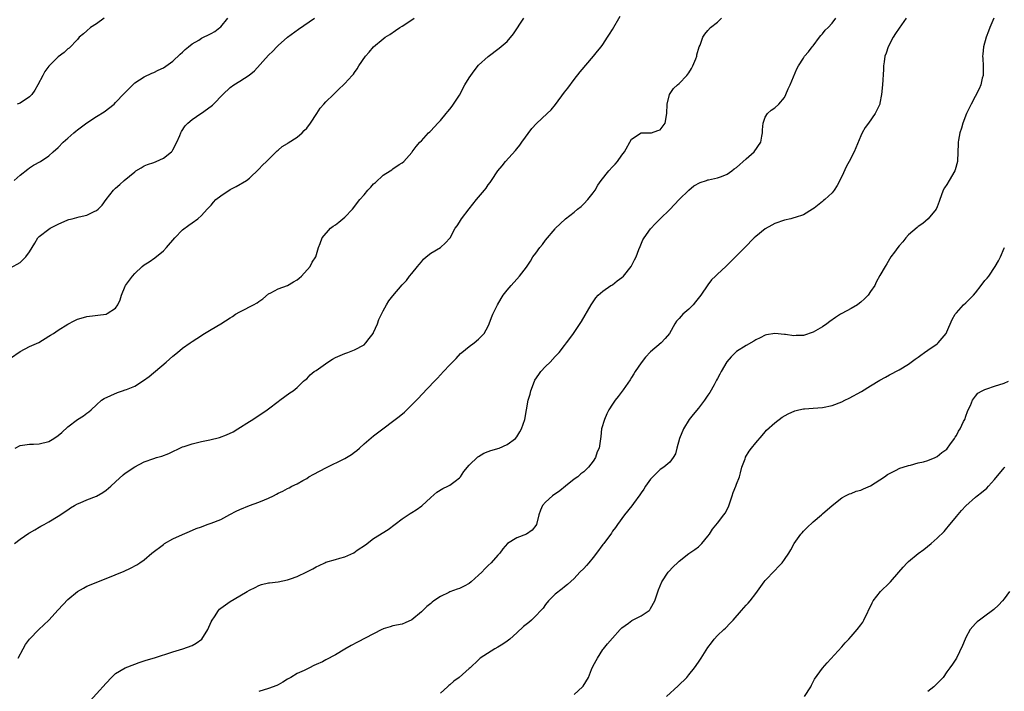
# Model space of a CAD drawing. Units: inches. Extents: x 2577000 to 2580000, y 1506000 to 1509000.
# Drawn here: x 2577431 to 2577637, y 1506168 to 1506309 of the extents above; entities that cross this region are included whole.
import ezdxf

# ---------------------------------------------------------------- set-up
doc = ezdxf.new("R2010")
doc.units = ezdxf.units.IN
doc.header["$MEASUREMENT"] = 0
doc.layers.add('LD25771506_10ft', color=71, linetype='Continuous')

msp = doc.modelspace()

# ---------------------------------------------------------------- linework, layer by layer
at = {"layer": 'LD25771506_10ft'}
for points, elevation in [([(2577429.82, 1506199), (2577431, 1506199.93), (2577432.83, 1506201.17), (2577433, 1506201.25), (2577434.08, 1506201.92), (2577435, 1506202.41), (2577435.37, 1506202.63), (2577436.05, 1506203), (2577437, 1506203.54), (2577439, 1506204.73), (2577441, 1506206.08), (2577441.53, 1506206.47), (2577442.38, 1506207), (2577443, 1506207.35), (2577443.55, 1506207.55), (2577445, 1506208.17), (2577447, 1506208.94), (2577448.31, 1506209.69), (2577449, 1506210.17), (2577450, 1506211), (2577451, 1506211.95), (2577452.61, 1506213.39), (2577453, 1506213.72), (2577455, 1506215.1), (2577457, 1506216.09), (2577459, 1506216.81), (2577459.57, 1506217), (2577460.67, 1506217.33), (2577462.11, 1506217.89), (2577465, 1506219.24), (2577465.34, 1506219.34), (2577467, 1506219.92), (2577468.15, 1506220.15), (2577469, 1506220.36), (2577470.72, 1506220.72), (2577472.76, 1506221.24), (2577474.24, 1506221.76), (2577475.58, 1506222.42), (2577476.58, 1506223), (2577479, 1506224.55), (2577479.74, 1506225), (2577482.76, 1506227), (2577483, 1506227.22), (2577485, 1506228.78), (2577485.37, 1506229), (2577487.45, 1506230.55), (2577488.17, 1506231), (2577489, 1506231.68), (2577490.34, 1506233), (2577490.7, 1506233.3), (2577491, 1506233.52), (2577491.7, 1506234.3), (2577492.53, 1506235), (2577493, 1506235.27), (2577495.42, 1506237), (2577496.4, 1506237.6), (2577497, 1506237.94), (2577499, 1506238.8), (2577499.63, 1506239), (2577501, 1506239.55), (2577503, 1506240.62), (2577503.4, 1506241), (2577504.06, 1506241.94), (2577504.9, 1506243), (2577505, 1506243.19), (2577505.79, 1506245), (2577506.12, 1506245.88), (2577507, 1506247.74), (2577507.68, 1506249), (2577508.21, 1506249.79), (2577509, 1506250.88), (2577511, 1506253.2), (2577511.89, 1506254.11), (2577512.55, 1506255), (2577513, 1506255.56), (2577514.21, 1506257), (2577514.58, 1506257.42), (2577515, 1506257.99), (2577515.48, 1506258.52), (2577516.02, 1506259), (2577517, 1506259.8), (2577519.01, 1506261), (2577520.05, 1506261.95), (2577521, 1506262.93), (2577521.05, 1506263), (2577522.09, 1506265), (2577522.48, 1506265.52), (2577523, 1506266.31), (2577523.42, 1506267), (2577525, 1506269.11), (2577526.54, 1506271), (2577528.23, 1506273), (2577528.59, 1506273.41), (2577529, 1506274.11), (2577529.42, 1506274.58), (2577529.66, 1506275), (2577531, 1506277.02), (2577531.94, 1506278.06), (2577532.6, 1506279), (2577534.7, 1506281.3), (2577535, 1506281.65), (2577535.61, 1506282.39), (2577536.04, 1506283), (2577538.13, 1506285.87), (2577539.08, 1506286.92), (2577541.32, 1506289), (2577542.18, 1506289.82), (2577543.11, 1506290.89), (2577545, 1506293.51), (2577545.66, 1506294.34), (2577547, 1506296.17), (2577548.23, 1506297.77), (2577551.02, 1506301), (2577551.9, 1506302.1), (2577552.65, 1506303), (2577553, 1506303.48), (2577553.99, 1506305), (2577554.39, 1506305.61), (2577555, 1506306.61), (2577556.61, 1506309.39)], 9440), ([(2577429, 1506256.71), (2577431, 1506257.85), (2577432.2, 1506259), (2577433, 1506260.08), (2577433.52, 1506261), (2577434.09, 1506261.91), (2577434.73, 1506263), (2577435, 1506263.27), (2577437, 1506264.84), (2577437.27, 1506265), (2577438.44, 1506265.56), (2577439, 1506265.88), (2577441, 1506266.74), (2577441.19, 1506266.81), (2577441.89, 1506267), (2577443.39, 1506267.39), (2577445, 1506267.76), (2577446.52, 1506268.52), (2577447, 1506268.71), (2577447.36, 1506269), (2577448.17, 1506269.83), (2577449.03, 1506271), (2577450.59, 1506273), (2577450.79, 1506273.21), (2577451, 1506273.41), (2577451.85, 1506274.15), (2577452.78, 1506275), (2577455, 1506276.83), (2577455.24, 1506277), (2577456.33, 1506277.67), (2577457, 1506278.06), (2577457.64, 1506278.36), (2577459, 1506278.8), (2577459.48, 1506279), (2577461, 1506279.69), (2577462.68, 1506281), (2577462.82, 1506281.18), (2577463, 1506281.45), (2577463.82, 1506283), (2577464.41, 1506284.41), (2577464.63, 1506285), (2577464.76, 1506285.24), (2577465.55, 1506286.45), (2577466.09, 1506287), (2577467, 1506287.78), (2577468.81, 1506289), (2577469, 1506289.12), (2577471, 1506290.54), (2577471.25, 1506290.75), (2577471.51, 1506291), (2577473.44, 1506293), (2577475, 1506294.44), (2577475.76, 1506295), (2577477, 1506295.77), (2577478.93, 1506297.07), (2577480.05, 1506297.95), (2577483, 1506301.25), (2577483.89, 1506302.11), (2577484.72, 1506303), (2577485, 1506303.27), (2577487.01, 1506305), (2577489.3, 1506306.7), (2577492.62, 1506309)], 9470), ([(2577429, 1506237.79), (2577431, 1506239.2), (2577433, 1506240.26), (2577434.89, 1506241.11), (2577437, 1506242.39), (2577437.34, 1506242.66), (2577437.98, 1506243), (2577439, 1506243.7), (2577441, 1506244.92), (2577442.34, 1506245.66), (2577443, 1506245.96), (2577443.78, 1506246.22), (2577445, 1506246.57), (2577449, 1506247.06), (2577449.2, 1506247.2), (2577451, 1506248.31), (2577451.49, 1506249), (2577451.95, 1506250.05), (2577452.22, 1506251), (2577453, 1506252.86), (2577453.07, 1506253), (2577454.54, 1506255), (2577455, 1506255.51), (2577456.57, 1506257), (2577457, 1506257.32), (2577458.02, 1506257.98), (2577459.2, 1506258.8), (2577461, 1506260.31), (2577461.66, 1506261), (2577463.37, 1506263), (2577465, 1506264.67), (2577466.32, 1506265.68), (2577467, 1506266.18), (2577468.19, 1506267), (2577469, 1506267.71), (2577470.17, 1506269), (2577471, 1506269.87), (2577471.51, 1506270.49), (2577472, 1506271), (2577473, 1506271.8), (2577475, 1506273.1), (2577476.25, 1506273.75), (2577478.4, 1506275), (2577479, 1506275.48), (2577481, 1506277.36), (2577481.75, 1506278.25), (2577482.61, 1506279), (2577484.62, 1506281), (2577484.8, 1506281.2), (2577485, 1506281.34), (2577485.86, 1506282.14), (2577487, 1506282.78), (2577487.12, 1506282.88), (2577489, 1506284.1), (2577490.08, 1506285), (2577490.5, 1506285.5), (2577491, 1506285.97), (2577491.82, 1506287), (2577493.11, 1506289), (2577493.84, 1506290.16), (2577494.6, 1506291), (2577495, 1506291.49), (2577496.62, 1506293), (2577497, 1506293.4), (2577497.8, 1506294.2), (2577498.7, 1506295), (2577499, 1506295.31), (2577500.53, 1506297), (2577500.77, 1506297.23), (2577501, 1506297.58), (2577501.59, 1506298.41), (2577501.92, 1506299), (2577503.29, 1506301), (2577504.11, 1506301.89), (2577504.98, 1506303), (2577507, 1506304.68), (2577507.42, 1506305), (2577508.4, 1506305.6), (2577509.61, 1506306.39), (2577510.5, 1506307), (2577511, 1506307.29), (2577513, 1506308.62), (2577513.52, 1506309)], 9460), ([(2577429.75, 1506275), (2577431, 1506276.12), (2577432.59, 1506277.41), (2577433, 1506277.69), (2577433.81, 1506278.19), (2577435.24, 1506279), (2577437, 1506280.17), (2577437.96, 1506281), (2577439, 1506281.92), (2577440.03, 1506283), (2577441, 1506283.85), (2577442.26, 1506285), (2577442.66, 1506285.34), (2577443, 1506285.59), (2577445, 1506287.1), (2577447, 1506288.41), (2577448.61, 1506289.39), (2577450.67, 1506291), (2577451, 1506291.3), (2577452.81, 1506293.19), (2577453, 1506293.43), (2577454.57, 1506295), (2577455, 1506295.42), (2577457, 1506296.71), (2577458.55, 1506297.45), (2577459, 1506297.61), (2577459.88, 1506298.12), (2577461, 1506298.59), (2577463, 1506300.02), (2577464.53, 1506301.47), (2577465, 1506301.87), (2577465.58, 1506302.42), (2577466.24, 1506303), (2577467, 1506303.61), (2577468.41, 1506304.41), (2577469, 1506304.77), (2577469.42, 1506305), (2577470.47, 1506305.53), (2577471, 1506305.76), (2577471.79, 1506306.21), (2577472.83, 1506307), (2577473, 1506307.15), (2577474.48, 1506309)], 9480), ([(2577429.98, 1506219), (2577431, 1506219.52), (2577433, 1506219.81), (2577433.83, 1506219.83), (2577435, 1506219.89), (2577437, 1506220.39), (2577438.09, 1506221), (2577439, 1506221.62), (2577439.74, 1506222.26), (2577441, 1506223.47), (2577443, 1506225), (2577444.27, 1506225.73), (2577445, 1506226.31), (2577445.41, 1506226.59), (2577445.88, 1506227), (2577447, 1506228.06), (2577448.06, 1506229), (2577448.59, 1506229.41), (2577449.97, 1506229.97), (2577451.36, 1506230.64), (2577452.44, 1506231), (2577453, 1506231.16), (2577453.29, 1506231.29), (2577455, 1506231.97), (2577456.87, 1506233.13), (2577458.01, 1506233.99), (2577461.55, 1506237), (2577463, 1506238.26), (2577463.94, 1506239), (2577465, 1506239.91), (2577466.62, 1506241), (2577467, 1506241.29), (2577469, 1506242.59), (2577469.26, 1506242.74), (2577471, 1506243.84), (2577473, 1506245.02), (2577475, 1506246.29), (2577475.45, 1506246.55), (2577476.11, 1506247), (2577477, 1506247.54), (2577478.1, 1506248.1), (2577479, 1506248.54), (2577479.83, 1506249), (2577480.6, 1506249.4), (2577481, 1506249.7), (2577481.79, 1506250.21), (2577483, 1506251.25), (2577483.47, 1506251.47), (2577485, 1506252.34), (2577487, 1506253), (2577488.23, 1506253.77), (2577489, 1506254.19), (2577489.42, 1506254.58), (2577489.94, 1506255), (2577491.72, 1506257), (2577492.12, 1506257.88), (2577492.88, 1506259), (2577493.5, 1506261), (2577493.84, 1506261.84), (2577494.23, 1506263), (2577495.96, 1506265), (2577496.56, 1506265.44), (2577497, 1506265.7), (2577497.72, 1506266.28), (2577499, 1506267.33), (2577500.6, 1506269), (2577502.15, 1506271), (2577503, 1506272.04), (2577503.81, 1506273), (2577504.4, 1506273.6), (2577505, 1506274.32), (2577505.38, 1506274.62), (2577507, 1506276.15), (2577508.48, 1506277), (2577508.79, 1506277.21), (2577509, 1506277.47), (2577510.33, 1506278.33), (2577511, 1506278.68), (2577511.37, 1506279), (2577513, 1506280.85), (2577513.08, 1506281), (2577513.91, 1506282.09), (2577514.66, 1506283), (2577515, 1506283.34), (2577516.53, 1506285), (2577516.79, 1506285.21), (2577517, 1506285.4), (2577518.44, 1506287), (2577519, 1506287.56), (2577520.17, 1506289), (2577520.57, 1506289.43), (2577521, 1506289.95), (2577521.45, 1506290.55), (2577521.76, 1506291), (2577523, 1506292.85), (2577524.13, 1506295), (2577525, 1506296.48), (2577525.35, 1506297), (2577526.04, 1506297.96), (2577527, 1506299.12), (2577529, 1506300.99), (2577531.32, 1506302.68), (2577533, 1506304.1), (2577534.29, 1506305.71), (2577536.43, 1506309)], 9450), ([(2577448.63, 1506309), (2577447, 1506307.83), (2577445.77, 1506307), (2577445, 1506306.37), (2577444.27, 1506305.73), (2577443.4, 1506305), (2577443, 1506304.55), (2577441.27, 1506302.73), (2577441, 1506302.54), (2577440.23, 1506301.77), (2577439, 1506300.86), (2577437.08, 1506299), (2577437, 1506298.91), (2577436.2, 1506297.8), (2577435.75, 1506297), (2577434.73, 1506295), (2577434.07, 1506293.93), (2577433.48, 1506293), (2577433, 1506292.51), (2577431, 1506291.18), (2577430.37, 1506291)], 9490), ([(2577430.6, 1506175), (2577431.62, 1506177), (2577432.15, 1506177.85), (2577433, 1506179.01), (2577434.92, 1506181), (2577437.05, 1506183), (2577439, 1506185.15), (2577441, 1506187.28), (2577443, 1506188.97), (2577444.3, 1506189.7), (2577445, 1506190.06), (2577449, 1506191.68), (2577452.76, 1506193.24), (2577454.14, 1506193.86), (2577455.44, 1506194.56), (2577456.06, 1506195), (2577457, 1506195.63), (2577458.6, 1506197), (2577461, 1506198.83), (2577461.26, 1506199), (2577463, 1506199.97), (2577465, 1506200.94), (2577466.45, 1506201.55), (2577467.87, 1506202.13), (2577469, 1506202.54), (2577470.14, 1506203), (2577471, 1506203.29), (2577473, 1506204.08), (2577474.93, 1506205.07), (2577476.23, 1506205.77), (2577477, 1506206.15), (2577479.03, 1506206.97), (2577481, 1506207.67), (2577482.19, 1506208.19), (2577483, 1506208.51), (2577484.02, 1506209), (2577484.66, 1506209.34), (2577485, 1506209.56), (2577486.02, 1506209.98), (2577487, 1506210.56), (2577487.34, 1506210.66), (2577487.91, 1506211), (2577489, 1506211.49), (2577490.22, 1506212.22), (2577491, 1506212.66), (2577491.48, 1506213), (2577492.49, 1506213.51), (2577495, 1506214.89), (2577499, 1506216.84), (2577500.37, 1506217.63), (2577501, 1506218.13), (2577501.5, 1506218.5), (2577502.02, 1506219), (2577503, 1506219.88), (2577505, 1506221.54), (2577505.82, 1506222.18), (2577510.36, 1506225.64), (2577511.45, 1506226.55), (2577511.95, 1506227), (2577514.46, 1506229.54), (2577515, 1506230.13), (2577517.74, 1506233), (2577518.37, 1506233.63), (2577519.63, 1506235), (2577521, 1506236.41), (2577521.55, 1506237), (2577522.27, 1506237.73), (2577523.23, 1506238.77), (2577523.48, 1506239), (2577525, 1506240.26), (2577526.06, 1506241), (2577527, 1506241.77), (2577528.17, 1506243), (2577529, 1506244.52), (2577529.22, 1506245), (2577529.69, 1506246.31), (2577529.98, 1506247), (2577530.91, 1506249), (2577531.69, 1506250.31), (2577532.16, 1506251), (2577533, 1506252.07), (2577533.79, 1506253), (2577535, 1506254.33), (2577535.58, 1506255), (2577537, 1506256.85), (2577537.85, 1506258.15), (2577538.37, 1506259), (2577539, 1506259.81), (2577539.84, 1506261), (2577540.37, 1506261.63), (2577541, 1506262.5), (2577543, 1506264.9), (2577543.09, 1506265), (2577544.08, 1506265.92), (2577545.17, 1506267), (2577547, 1506268.38), (2577547.72, 1506269), (2577548.45, 1506269.55), (2577549, 1506270.09), (2577549.87, 1506271), (2577551, 1506272.46), (2577551.38, 1506273), (2577551.98, 1506274.02), (2577552.63, 1506275), (2577554.22, 1506277), (2577555, 1506277.86), (2577555.59, 1506278.41), (2577556.09, 1506279), (2577557, 1506280.33), (2577557.5, 1506281), (2577559, 1506283.67), (2577561, 1506284.95), (2577562.95, 1506284.95), (2577563.19, 1506285), (2577564.53, 1506285.47), (2577565, 1506285.63), (2577566.01, 1506287), (2577566.41, 1506289), (2577566.45, 1506291), (2577566.97, 1506293), (2577567.76, 1506294.24), (2577568.6, 1506295), (2577569, 1506295.33), (2577570.61, 1506297), (2577571, 1506297.54), (2577571.53, 1506298.47), (2577571.87, 1506299), (2577572.46, 1506300.46), (2577572.64, 1506301), (2577572.7, 1506301.3), (2577573.19, 1506303), (2577573.34, 1506303.34), (2577573.94, 1506305), (2577574.37, 1506305.63), (2577575, 1506306.41), (2577575.51, 1506307), (2577577, 1506308.14), (2577577.83, 1506309)], 9430), ([(2577445, 1506165.33), (2577449, 1506169.78), (2577450.17, 1506171), (2577451, 1506171.78), (2577452.98, 1506173.02), (2577455, 1506173.78), (2577455.9, 1506174.1), (2577457, 1506174.44), (2577457.42, 1506174.58), (2577459.11, 1506175.11), (2577463, 1506176.36), (2577465.09, 1506177), (2577467, 1506177.69), (2577467.85, 1506178.15), (2577469.03, 1506179), (2577470.3, 1506181), (2577471, 1506182.62), (2577471.2, 1506183), (2577471.67, 1506183.67), (2577472.55, 1506185), (2577472.75, 1506185.25), (2577473, 1506185.49), (2577475, 1506186.86), (2577477, 1506188.04), (2577478.52, 1506189), (2577479, 1506189.27), (2577480.19, 1506189.81), (2577481, 1506190.22), (2577481.57, 1506190.43), (2577483, 1506190.76), (2577483.18, 1506190.82), (2577485, 1506191), (2577487, 1506191.39), (2577487.6, 1506191.61), (2577489, 1506192.13), (2577491, 1506193.12), (2577492.27, 1506193.73), (2577493, 1506194.16), (2577493.61, 1506194.39), (2577494.77, 1506195), (2577495, 1506195.1), (2577497, 1506195.66), (2577497.96, 1506195.96), (2577499, 1506196.23), (2577500.9, 1506197.1), (2577501.6, 1506197.6), (2577503.28, 1506198.72), (2577505, 1506200.04), (2577508.04, 1506201.96), (2577511, 1506204.2), (2577512.69, 1506205.31), (2577513, 1506205.53), (2577513.93, 1506206.07), (2577515.09, 1506206.91), (2577517, 1506208.67), (2577518.25, 1506209.75), (2577519.49, 1506210.51), (2577520.55, 1506211), (2577521, 1506211.23), (2577522.07, 1506212.07), (2577523, 1506212.78), (2577523.19, 1506213), (2577523.93, 1506214.07), (2577525, 1506215.44), (2577526.84, 1506217.16), (2577527, 1506217.25), (2577528.08, 1506217.92), (2577529, 1506218.25), (2577529.53, 1506218.47), (2577531.26, 1506219), (2577533, 1506219.73), (2577534.71, 1506221), (2577535, 1506221.38), (2577535.6, 1506222.4), (2577535.94, 1506223), (2577536.65, 1506225), (2577537.35, 1506229), (2577537.75, 1506230.25), (2577537.9, 1506231), (2577538.68, 1506233), (2577538.79, 1506233.21), (2577539.57, 1506234.43), (2577540.03, 1506235), (2577541, 1506236.07), (2577541.97, 1506237), (2577543, 1506238.16), (2577543.83, 1506239), (2577545, 1506240.47), (2577545.37, 1506241), (2577546.09, 1506241.91), (2577546.84, 1506243), (2577547, 1506243.22), (2577548.51, 1506245.49), (2577550.52, 1506249), (2577551.52, 1506250.48), (2577552.02, 1506251), (2577553, 1506251.81), (2577554.66, 1506253), (2577554.87, 1506253.13), (2577555, 1506253.2), (2577556, 1506254), (2577557, 1506254.7), (2577557.29, 1506255), (2577558.96, 1506257), (2577559.62, 1506258.38), (2577559.95, 1506259), (2577560.56, 1506260.56), (2577560.78, 1506261.22), (2577561.4, 1506262.6), (2577561.65, 1506263), (2577563, 1506264.89), (2577564.02, 1506265.98), (2577565, 1506266.96), (2577567, 1506268.92), (2577568.02, 1506269.98), (2577569, 1506271.04), (2577570.99, 1506273.01), (2577572.08, 1506273.92), (2577573.38, 1506274.62), (2577574.7, 1506275), (2577575, 1506275.12), (2577575.13, 1506275.13), (2577577, 1506275.6), (2577577.87, 1506275.87), (2577579, 1506276.32), (2577579.98, 1506277), (2577580.52, 1506277.48), (2577581, 1506277.75), (2577583, 1506279.56), (2577584.65, 1506281), (2577586.05, 1506283), (2577586.31, 1506284.31), (2577586.42, 1506285), (2577586.39, 1506285.61), (2577586.54, 1506287), (2577587, 1506288.29), (2577587.45, 1506289), (2577588.25, 1506289.75), (2577589, 1506290.23), (2577589.81, 1506291), (2577591, 1506292.38), (2577591.34, 1506293), (2577591.81, 1506294.19), (2577592.2, 1506295), (2577593.62, 1506298.37), (2577593.95, 1506299), (2577595, 1506300.59), (2577595.23, 1506301), (2577596.03, 1506301.97), (2577596.82, 1506303), (2577597, 1506303.21), (2577598.38, 1506305), (2577598.62, 1506305.38), (2577599, 1506305.74), (2577599.55, 1506306.45), (2577600.16, 1506307), (2577601, 1506307.91), (2577601.78, 1506309)], 9420), ([(2577616.5, 1506309), (2577615, 1506306.9), (2577614.25, 1506305.75), (2577613.78, 1506305), (2577612.71, 1506303), (2577612.32, 1506301.68), (2577612.05, 1506301), (2577611.87, 1506299.87), (2577611.77, 1506299), (2577611.74, 1506298.26), (2577611.55, 1506295), (2577611.34, 1506293), (2577611, 1506291.2), (2577610.95, 1506291), (2577609.98, 1506289), (2577608.62, 1506287), (2577607.91, 1506286.09), (2577607.3, 1506285), (2577607, 1506284.39), (2577605.59, 1506281), (2577604.57, 1506279), (2577604.02, 1506277.98), (2577603, 1506275.87), (2577602.02, 1506273.98), (2577601.43, 1506273), (2577601, 1506272.45), (2577599.48, 1506271), (2577599.21, 1506270.79), (2577599, 1506270.61), (2577597.24, 1506269.24), (2577596.91, 1506269), (2577595, 1506267.84), (2577593.28, 1506267.28), (2577593, 1506267.16), (2577592.38, 1506267), (2577591, 1506266.68), (2577589, 1506266.01), (2577588.34, 1506265.66), (2577587, 1506264.91), (2577585, 1506263.26), (2577584.71, 1506263), (2577582.73, 1506261), (2577580.79, 1506259), (2577579.87, 1506258.13), (2577578.73, 1506257), (2577577, 1506255.43), (2577576.58, 1506255), (2577575.77, 1506254.23), (2577575, 1506253.17), (2577573.54, 1506251), (2577572.4, 1506249.6), (2577571.89, 1506249), (2577571, 1506248.09), (2577569.75, 1506247), (2577569.38, 1506246.62), (2577569, 1506246.11), (2577568.43, 1506245.57), (2577568.04, 1506245), (2577566.94, 1506243), (2577566.06, 1506241.94), (2577565.21, 1506241), (2577563, 1506239.16), (2577561.94, 1506238.06), (2577561, 1506236.82), (2577559.76, 1506235), (2577559.48, 1506234.52), (2577559, 1506233.8), (2577558.7, 1506233.3), (2577557.22, 1506231.22), (2577556.24, 1506229.76), (2577555.57, 1506229), (2577555, 1506228.16), (2577554.28, 1506227), (2577553.84, 1506226.16), (2577553.31, 1506225), (2577552.73, 1506223), (2577552.55, 1506221.45), (2577552.46, 1506220.46), (2577552.22, 1506219), (2577551.82, 1506218.18), (2577551.43, 1506217), (2577551, 1506216.28), (2577549.98, 1506215), (2577549, 1506214.05), (2577548.42, 1506213.58), (2577547.77, 1506213), (2577547, 1506212.46), (2577545.21, 1506211), (2577543.96, 1506210.04), (2577542.44, 1506209), (2577541, 1506207.65), (2577540.38, 1506207), (2577539.97, 1506206.03), (2577539.63, 1506205), (2577539.12, 1506203), (2577539, 1506202.79), (2577538.18, 1506201.82), (2577537, 1506201), (2577535, 1506200.24), (2577533.01, 1506199), (2577532.08, 1506197.92), (2577531.45, 1506197), (2577531, 1506196.59), (2577529.65, 1506195), (2577529, 1506194.42), (2577528.28, 1506193.72), (2577527.67, 1506193), (2577527, 1506192.37), (2577525.41, 1506191), (2577525, 1506190.67), (2577523.94, 1506190.06), (2577523, 1506189.61), (2577522.53, 1506189.47), (2577521, 1506188.89), (2577520.77, 1506188.77), (2577519, 1506187.95), (2577517.61, 1506187), (2577517.26, 1506186.74), (2577517, 1506186.5), (2577516.15, 1506185.85), (2577515, 1506184.73), (2577513, 1506183.06), (2577511.58, 1506182.42), (2577511, 1506182.12), (2577509, 1506181.77), (2577508.44, 1506181.56), (2577507, 1506181.16), (2577506.91, 1506181.09), (2577506.73, 1506181), (2577505, 1506180.15), (2577501.63, 1506178.37), (2577500.31, 1506177.69), (2577499, 1506176.94), (2577497, 1506175.75), (2577495, 1506174.64), (2577494.28, 1506174.28), (2577493, 1506173.71), (2577492.49, 1506173.51), (2577491.59, 1506173), (2577491, 1506172.74), (2577490.47, 1506172.47), (2577489, 1506171.79), (2577487.69, 1506171), (2577487.23, 1506170.77), (2577487, 1506170.6), (2577485.98, 1506170.02), (2577485, 1506169.41), (2577484.73, 1506169.27), (2577483, 1506168.64), (2577481, 1506168.05)], 9410), ([(2577634.83, 1506309), (2577634.02, 1506307), (2577633.71, 1506306.29), (2577633.27, 1506305), (2577632.7, 1506303), (2577632.52, 1506301.48), (2577632.5, 1506301), (2577632.54, 1506300.54), (2577632.61, 1506299), (2577632.59, 1506297), (2577632.44, 1506296.44), (2577632.11, 1506295), (2577631.8, 1506294.2), (2577630.1, 1506291), (2577629.14, 1506289), (2577628.34, 1506287), (2577628.05, 1506285.95), (2577627.75, 1506285), (2577627.45, 1506283.45), (2577627.38, 1506283), (2577627.38, 1506282.62), (2577627.29, 1506281), (2577627.24, 1506279), (2577626.77, 1506277.23), (2577626.68, 1506277), (2577625.47, 1506275), (2577625, 1506274.15), (2577624.54, 1506273.46), (2577624.27, 1506273), (2577623.82, 1506271.82), (2577623.54, 1506271), (2577623.42, 1506270.58), (2577623, 1506269.51), (2577622.77, 1506269), (2577621.07, 1506267), (2577619.97, 1506266.03), (2577619, 1506265.4), (2577618.8, 1506265.19), (2577617, 1506263.61), (2577616.42, 1506263), (2577615.83, 1506262.17), (2577615, 1506261.31), (2577614.74, 1506261), (2577614.02, 1506260.02), (2577613.31, 1506259), (2577613, 1506258.51), (2577612.44, 1506257.56), (2577612.07, 1506257), (2577611, 1506255.11), (2577610.25, 1506253.75), (2577609.91, 1506253), (2577609, 1506251.75), (2577608.52, 1506251), (2577607.77, 1506250.23), (2577607, 1506249.54), (2577606.7, 1506249.3), (2577606.3, 1506249), (2577605, 1506248.2), (2577603, 1506247.16), (2577602.74, 1506247), (2577601.67, 1506246.33), (2577600.5, 1506245.5), (2577599.88, 1506245), (2577599, 1506244.39), (2577597, 1506243.23), (2577595, 1506242.58), (2577593.47, 1506242.53), (2577593, 1506242.47), (2577591.25, 1506242.75), (2577591, 1506242.76), (2577589, 1506243.01), (2577587.27, 1506242.73), (2577587, 1506242.66), (2577585.91, 1506242.09), (2577585, 1506241.65), (2577584.61, 1506241.39), (2577583, 1506240.48), (2577581, 1506239.18), (2577580.79, 1506239), (2577579.89, 1506238.11), (2577578.94, 1506237.06), (2577577.76, 1506235), (2577577.52, 1506234.48), (2577577, 1506233.59), (2577576.81, 1506233.19), (2577576.27, 1506232.27), (2577575.38, 1506230.62), (2577575, 1506230.09), (2577574.26, 1506229), (2577573, 1506227.36), (2577571.94, 1506226.06), (2577571.1, 1506225), (2577569.87, 1506223), (2577569.03, 1506221), (2577568.47, 1506219), (2577568.22, 1506217.78), (2577567.72, 1506217), (2577567, 1506216.07), (2577565.74, 1506215), (2577565, 1506214.48), (2577564.26, 1506213.74), (2577563.47, 1506213), (2577563, 1506212.49), (2577561.95, 1506211), (2577561.58, 1506210.42), (2577561, 1506209.63), (2577560.77, 1506209.23), (2577559.43, 1506207.43), (2577559.07, 1506206.93), (2577557.52, 1506205), (2577556.05, 1506203), (2577555.63, 1506202.37), (2577555, 1506201.59), (2577554.78, 1506201.22), (2577553.17, 1506199), (2577553, 1506198.8), (2577551.7, 1506197), (2577551, 1506196.11), (2577550.07, 1506195), (2577549.55, 1506194.45), (2577549, 1506193.82), (2577548.2, 1506193), (2577547, 1506191.72), (2577545.59, 1506190.41), (2577545, 1506189.97), (2577544.48, 1506189.52), (2577543, 1506188.39), (2577541.61, 1506187), (2577541, 1506186.26), (2577540.48, 1506185.52), (2577540.03, 1506185), (2577539, 1506183.85), (2577538.09, 1506183), (2577537.5, 1506182.5), (2577536.38, 1506181.62), (2577535, 1506180.33), (2577533.51, 1506179), (2577533, 1506178.57), (2577532.03, 1506177.97), (2577531, 1506177.31), (2577530.39, 1506177), (2577527.3, 1506175), (2577527, 1506174.68), (2577525.2, 1506173), (2577525, 1506172.84), (2577522.92, 1506171), (2577521.8, 1506170.2), (2577521, 1506169.44), (2577520.73, 1506169.27), (2577520.46, 1506169), (2577519, 1506167.69)], 9400), ([(2577547, 1506167.4), (2577548.73, 1506169), (2577548.86, 1506169.14), (2577549.97, 1506171), (2577550.64, 1506172.64), (2577551, 1506173.42), (2577551.85, 1506175), (2577553, 1506176.84), (2577553.13, 1506177), (2577554, 1506178), (2577555, 1506179.21), (2577556.62, 1506181), (2577557, 1506181.35), (2577558.35, 1506182.35), (2577559.08, 1506182.92), (2577561, 1506183.88), (2577562.68, 1506185), (2577562.84, 1506185.16), (2577563, 1506185.39), (2577563.89, 1506187), (2577564.64, 1506189.36), (2577565.32, 1506191), (2577566.7, 1506193), (2577567.82, 1506194.18), (2577568.61, 1506195), (2577569, 1506195.35), (2577571, 1506196.9), (2577572.25, 1506197.75), (2577573, 1506198.34), (2577573.7, 1506199), (2577575, 1506200.55), (2577575.32, 1506201), (2577575.98, 1506202.02), (2577577, 1506203.28), (2577578.32, 1506205), (2577578.61, 1506205.39), (2577579.31, 1506206.69), (2577580.1, 1506209), (2577580.31, 1506209.69), (2577580.84, 1506211), (2577581, 1506211.44), (2577581.6, 1506213), (2577581.85, 1506213.85), (2577582.12, 1506215), (2577582.76, 1506216.76), (2577582.83, 1506217), (2577582.89, 1506217.11), (2577583.66, 1506218.34), (2577584.15, 1506219), (2577585, 1506220.1), (2577586.34, 1506221.66), (2577587, 1506222.42), (2577587.28, 1506222.72), (2577589, 1506224.3), (2577590.56, 1506225.44), (2577591.82, 1506226.18), (2577593.21, 1506226.79), (2577594.01, 1506227), (2577595, 1506227.23), (2577595.23, 1506227.23), (2577597, 1506227.38), (2577599, 1506227.49), (2577601, 1506227.92), (2577603, 1506228.69), (2577603.67, 1506229), (2577604.56, 1506229.44), (2577607.14, 1506230.86), (2577609, 1506232.01), (2577611, 1506233.21), (2577612.14, 1506233.86), (2577613, 1506234.33), (2577615, 1506235.37), (2577617, 1506236.57), (2577618.38, 1506237.62), (2577619, 1506238.04), (2577619.55, 1506238.45), (2577620.36, 1506239), (2577621, 1506239.47), (2577623, 1506240.83), (2577623.21, 1506241), (2577624.84, 1506243), (2577625, 1506243.32), (2577626.1, 1506245.9), (2577626.74, 1506247), (2577627, 1506247.31), (2577628.53, 1506249), (2577629, 1506249.39), (2577630.57, 1506251), (2577631, 1506251.49), (2577632.22, 1506253), (2577633, 1506254.06), (2577633.45, 1506254.55), (2577633.79, 1506255), (2577635.1, 1506257), (2577635.8, 1506258.2), (2577636.22, 1506259), (2577637, 1506260.81), (2577637.09, 1506261)], 9390), ([(2577566.3, 1506167), (2577568.8, 1506169.2), (2577570.58, 1506171), (2577571, 1506171.51), (2577572.17, 1506173), (2577573, 1506174.2), (2577573.59, 1506175), (2577575, 1506177.23), (2577575.75, 1506178.25), (2577576.32, 1506179), (2577577, 1506179.74), (2577578.3, 1506181), (2577578.67, 1506181.33), (2577579.67, 1506182.33), (2577580.25, 1506183), (2577582.05, 1506185), (2577583, 1506186.09), (2577583.45, 1506186.55), (2577583.84, 1506187), (2577585, 1506188.56), (2577586.76, 1506191), (2577587, 1506191.29), (2577589, 1506193.39), (2577589.76, 1506194.24), (2577590.51, 1506195), (2577591, 1506195.65), (2577591.9, 1506197), (2577592.32, 1506197.68), (2577593.06, 1506199), (2577594.46, 1506201), (2577594.71, 1506201.29), (2577595, 1506201.61), (2577595.7, 1506202.3), (2577597, 1506203.53), (2577598.74, 1506205), (2577599, 1506205.26), (2577601, 1506207), (2577603, 1506208.58), (2577603.8, 1506209), (2577604.6, 1506209.4), (2577605, 1506209.5), (2577606.05, 1506209.95), (2577607, 1506210.17), (2577607.54, 1506210.46), (2577609, 1506211.07), (2577611, 1506212.37), (2577611.94, 1506213), (2577612.56, 1506213.44), (2577613, 1506213.67), (2577614.29, 1506214.29), (2577615.2, 1506214.8), (2577615.89, 1506215), (2577617, 1506215.37), (2577617.43, 1506215.43), (2577619, 1506215.9), (2577620.13, 1506216.13), (2577621, 1506216.42), (2577622.56, 1506217), (2577622.83, 1506217.17), (2577623, 1506217.22), (2577623.94, 1506218.05), (2577625, 1506218.79), (2577625.18, 1506219), (2577625.67, 1506219.67), (2577626.59, 1506221), (2577626.73, 1506221.27), (2577627, 1506221.6), (2577627.48, 1506222.52), (2577627.78, 1506223), (2577628.53, 1506224.53), (2577628.75, 1506225), (2577629, 1506225.65), (2577629.34, 1506226.66), (2577629.49, 1506227), (2577629.93, 1506227.93), (2577630.35, 1506229), (2577631, 1506229.86), (2577631.53, 1506230.47), (2577632.44, 1506231), (2577633, 1506231.28), (2577633.39, 1506231.39), (2577635, 1506231.95), (2577637, 1506232.58), (2577637.94, 1506233)], 9380), ([(2577595.18, 1506167), (2577596.51, 1506169), (2577596.65, 1506169.35), (2577597.34, 1506170.66), (2577599, 1506172.9), (2577599.97, 1506174.03), (2577603, 1506177.41), (2577603.74, 1506178.26), (2577604.46, 1506179), (2577605, 1506179.58), (2577606.24, 1506181), (2577607, 1506181.97), (2577607.41, 1506182.59), (2577607.64, 1506183), (2577609.37, 1506186.63), (2577609.58, 1506187), (2577611.13, 1506189), (2577613, 1506190.76), (2577613.23, 1506191), (2577614.98, 1506193.01), (2577615.9, 1506194.1), (2577616.71, 1506195), (2577617, 1506195.28), (2577619, 1506196.92), (2577620.2, 1506197.8), (2577621.73, 1506199), (2577623, 1506200.12), (2577624.46, 1506201.54), (2577625, 1506202.21), (2577625.38, 1506202.62), (2577627, 1506204.68), (2577628.08, 1506205.92), (2577629, 1506206.94), (2577631, 1506208.69), (2577631.36, 1506209), (2577632.29, 1506209.71), (2577633.36, 1506210.64), (2577633.71, 1506211), (2577635, 1506212.41), (2577637, 1506214.84), (2577637.15, 1506215)], 9370), ([(2577638.12, 1506189), (2577637, 1506187.47), (2577636.64, 1506187), (2577635.86, 1506186.14), (2577634.82, 1506185.18), (2577634.58, 1506185), (2577633, 1506183.8), (2577631.83, 1506183), (2577631.36, 1506182.64), (2577631, 1506182.27), (2577629.9, 1506181), (2577629, 1506179.34), (2577628.83, 1506179), (2577628.3, 1506177.7), (2577627, 1506175.03), (2577626.21, 1506173.79), (2577625.66, 1506173), (2577625, 1506172.14), (2577624.21, 1506171), (2577623.63, 1506170.37), (2577623, 1506169.75), (2577622.64, 1506169.36), (2577622.26, 1506169), (2577621, 1506168.05)], 9360)]:
    msp.add_lwpolyline(points, dxfattribs=dict(at, elevation=elevation))

doc.saveas('drawing.dxf')
